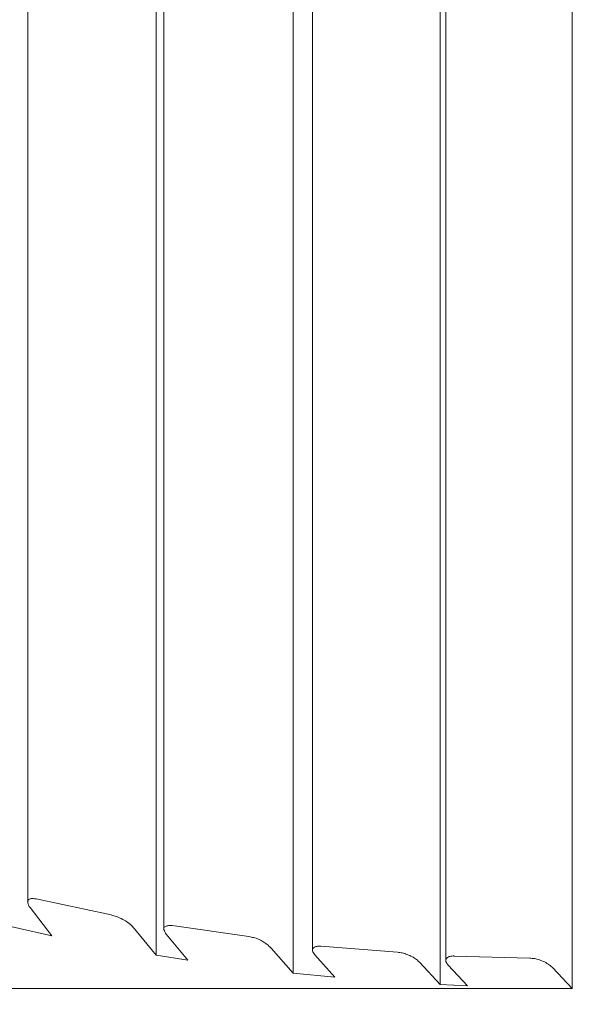
# Model space of a CAD drawing. Units: inches. Extents: x -46 to 344, y -33 to 243.
# Drawn here: x 131 to 132, y 26 to 28 of the extents above; entities that cross this region are included whole.
import ezdxf

# ---------------------------------------------------------------- set-up
doc = ezdxf.new("R2010")
doc.units = ezdxf.units.IN
doc.header["$MEASUREMENT"] = 0
doc.layers.add('_U+30EC_U+30A4_U+30E4_U+30FC 1', color=7, linetype='Continuous')

# ---------------------------------------------------------------- blocks, each defined once
blk = doc.blocks.new('block 138')
at = {"layer": '_U+30EC_U+30A4_U+30E4_U+30FC 1', "color": 18, "lineweight": 18}
blk.add_open_spline([(129.8143, 25.7721), (129.8749, 25.4358), (129.9349, 25.0996), (130.0637, 24.7868), (130.1795, 24.5036), (130.3517, 24.2397), (130.5626, 24.0137), (130.7293, 23.8345), (130.9209, 23.6788), (131.1296, 23.5548), (131.3563, 23.4205), (131.6037, 23.324), (131.8503, 23.2275)], degree=3, knots=[0, 0, 0, 0, 1, 1, 1, 2, 2, 2, 3, 3, 3, 4, 4, 4, 4], dxfattribs=at)
blk = doc.blocks.new('block 146')
at = {"layer": '_U+30EC_U+30A4_U+30E4_U+30FC 1', "color": 18, "lineweight": 9}
blk.add_lwpolyline([(131.5899, 30.9879), (131.5899, 25.7962)], dxfattribs=at)
blk = doc.blocks.new('block 148')
at = {"layer": '_U+30EC_U+30A4_U+30E4_U+30FC 1', "color": 18, "lineweight": 9}
blk.add_lwpolyline([(131.3143, 30.9879), (131.3143, 25.8175)], dxfattribs=at)
blk = doc.blocks.new('block 150')
at = {"layer": '_U+30EC_U+30A4_U+30E4_U+30FC 1', "color": 18, "lineweight": 9}
blk.add_lwpolyline([(131.007, 30.9879), (131.007, 25.8609)], dxfattribs=at)
blk = doc.blocks.new('block 152')
at = {"layer": '_U+30EC_U+30A4_U+30E4_U+30FC 1', "color": 18, "lineweight": 9}
blk.add_lwpolyline([(130.7252, 30.9879), (130.7252, 25.9167)], dxfattribs=at)
blk = doc.blocks.new('block 874')
at = {"layer": '_U+30EC_U+30A4_U+30E4_U+30FC 1', "color": 18, "lineweight": 9}
blk.add_lwpolyline([(130.6928, 25.8658), (130.7748, 25.8472)], dxfattribs=at)
blk = doc.blocks.new('block 875')
at = {"layer": '_U+30EC_U+30A4_U+30E4_U+30FC 1', "color": 18, "lineweight": 9}
blk.add_lwpolyline([(130.7748, 25.8472), (130.73, 25.9057)], dxfattribs=at)
blk = doc.blocks.new('block 876')
at = {"layer": '_U+30EC_U+30A4_U+30E4_U+30FC 1', "color": 18, "lineweight": 9}
blk.add_open_spline([(130.73, 25.9057), (130.7279, 25.9092), (130.7259, 25.9126), (130.7252, 25.9154), (130.7245, 25.9175), (130.7252, 25.9195), (130.7259, 25.9209), (130.7266, 25.9223), (130.7279, 25.923), (130.73, 25.9237), (130.7314, 25.9243), (130.7334, 25.9243), (130.7362, 25.9243), (130.7383, 25.9243), (130.7403, 25.9237), (130.7424, 25.9237)], degree=3, knots=[0, 0, 0, 0, 1, 1, 1, 2, 2, 2, 3, 3, 3, 4, 4, 4, 5, 5, 5, 5], dxfattribs=at)
blk = doc.blocks.new('block 877')
at = {"layer": '_U+30EC_U+30A4_U+30E4_U+30FC 1', "color": 18, "lineweight": 9}
blk.add_lwpolyline([(130.7424, 25.9237), (130.8981, 25.8906)], dxfattribs=at)
blk = doc.blocks.new('block 878')
at = {"layer": '_U+30EC_U+30A4_U+30E4_U+30FC 1', "color": 18, "lineweight": 9}
blk.add_open_spline([(130.8981, 25.8906), (130.9016, 25.8892), (130.905, 25.8885), (130.9085, 25.8872), (130.9119, 25.8864), (130.9153, 25.8844), (130.9188, 25.883), (130.9229, 25.8809), (130.9264, 25.8789), (130.9298, 25.8768), (130.9333, 25.8741), (130.9374, 25.8713), (130.9401, 25.8685), (130.9422, 25.8658), (130.9443, 25.8637), (130.9463, 25.8616)], degree=3, knots=[0, 0, 0, 0, 1, 1, 1, 2, 2, 2, 3, 3, 3, 4, 4, 4, 5, 5, 5, 5], dxfattribs=at)
blk = doc.blocks.new('block 879')
at = {"layer": '_U+30EC_U+30A4_U+30E4_U+30FC 1', "color": 18, "lineweight": 9}
blk.add_lwpolyline([(130.9463, 25.8616), (130.9911, 25.8072)], dxfattribs=at)
blk = doc.blocks.new('block 880')
at = {"layer": '_U+30EC_U+30A4_U+30E4_U+30FC 1', "color": 18, "lineweight": 9}
blk.add_lwpolyline([(130.9911, 25.8072), (131.0566, 25.7969)], dxfattribs=at)
blk = doc.blocks.new('block 881')
at = {"layer": '_U+30EC_U+30A4_U+30E4_U+30FC 1', "color": 18, "lineweight": 9}
blk.add_lwpolyline([(131.0566, 25.7969), (131.0118, 25.8506)], dxfattribs=at)
blk = doc.blocks.new('block 882')
at = {"layer": '_U+30EC_U+30A4_U+30E4_U+30FC 1', "color": 18, "lineweight": 9}
blk.add_open_spline([(131.0118, 25.8506), (131.0097, 25.8541), (131.0077, 25.8568), (131.007, 25.8596), (131.0063, 25.8616), (131.007, 25.8637), (131.0077, 25.8651), (131.0091, 25.8665), (131.0104, 25.8671), (131.0132, 25.8679), (131.0152, 25.8685), (131.0173, 25.8692), (131.0208, 25.8685), (131.0215, 25.8685), (131.0228, 25.8685), (131.0242, 25.8685)], degree=3, knots=[0, 0, 0, 0, 1, 1, 1, 2, 2, 2, 3, 3, 3, 4, 4, 4, 5, 5, 5, 5], dxfattribs=at)
blk = doc.blocks.new('block 883')
at = {"layer": '_U+30EC_U+30A4_U+30E4_U+30FC 1', "color": 18, "lineweight": 9}
blk.add_lwpolyline([(131.0242, 25.8685), (131.1827, 25.8458)], dxfattribs=at)
blk = doc.blocks.new('block 884')
at = {"layer": '_U+30EC_U+30A4_U+30E4_U+30FC 1', "color": 18, "lineweight": 9}
blk.add_open_spline([(131.1827, 25.8458), (131.1861, 25.8451), (131.1896, 25.8444), (131.1923, 25.8437), (131.1958, 25.8431), (131.1992, 25.8417), (131.2027, 25.8403), (131.2061, 25.8382), (131.2096, 25.8368), (131.2123, 25.8348), (131.2164, 25.8327), (131.2199, 25.83), (131.2226, 25.8279), (131.2247, 25.8258), (131.2268, 25.8238), (131.2288, 25.8217)], degree=3, knots=[0, 0, 0, 0, 1, 1, 1, 2, 2, 2, 3, 3, 3, 4, 4, 4, 5, 5, 5, 5], dxfattribs=at)
blk = doc.blocks.new('block 885')
at = {"layer": '_U+30EC_U+30A4_U+30E4_U+30FC 1', "color": 18, "lineweight": 9}
blk.add_lwpolyline([(131.2288, 25.8217), (131.2743, 25.77)], dxfattribs=at)
blk = doc.blocks.new('block 886')
at = {"layer": '_U+30EC_U+30A4_U+30E4_U+30FC 1', "color": 18, "lineweight": 18}
blk.add_lwpolyline([(131.2743, 25.77), (131.3605, 25.7617)], dxfattribs=at)
blk = doc.blocks.new('block 887')
at = {"layer": '_U+30EC_U+30A4_U+30E4_U+30FC 1', "color": 18, "lineweight": 9}
blk.add_lwpolyline([(131.3605, 25.7617), (131.3191, 25.8079)], dxfattribs=at)
blk = doc.blocks.new('block 888')
at = {"layer": '_U+30EC_U+30A4_U+30E4_U+30FC 1', "color": 18, "lineweight": 9}
blk.add_open_spline([(131.3191, 25.8079), (131.317, 25.8107), (131.315, 25.8134), (131.3143, 25.8162), (131.3136, 25.8189), (131.3143, 25.821), (131.3164, 25.8224), (131.317, 25.8238), (131.3191, 25.8244), (131.3212, 25.8251), (131.3233, 25.8258), (131.326, 25.8258), (131.3288, 25.8258), (131.3295, 25.8258), (131.3308, 25.8258), (131.3315, 25.8258)], degree=3, knots=[0, 0, 0, 0, 1, 1, 1, 2, 2, 2, 3, 3, 3, 4, 4, 4, 5, 5, 5, 5], dxfattribs=at)
blk = doc.blocks.new('block 889')
at = {"layer": '_U+30EC_U+30A4_U+30E4_U+30FC 1', "color": 18, "lineweight": 9}
blk.add_lwpolyline([(131.3315, 25.8258), (131.49, 25.8134)], dxfattribs=at)
blk = doc.blocks.new('block 890')
at = {"layer": '_U+30EC_U+30A4_U+30E4_U+30FC 1', "color": 18, "lineweight": 9}
blk.add_open_spline([(131.49, 25.8134), (131.4934, 25.8127), (131.4969, 25.8127), (131.4996, 25.812), (131.5031, 25.8113), (131.5065, 25.81), (131.51, 25.8086), (131.5134, 25.8072), (131.5169, 25.8058), (131.5196, 25.8045), (131.5231, 25.8024), (131.5265, 25.8003), (131.5293, 25.7983), (131.532, 25.7962), (131.5341, 25.7941), (131.5362, 25.792)], degree=3, knots=[0, 0, 0, 0, 1, 1, 1, 2, 2, 2, 3, 3, 3, 4, 4, 4, 5, 5, 5, 5], dxfattribs=at)
blk = doc.blocks.new('block 891')
at = {"layer": '_U+30EC_U+30A4_U+30E4_U+30FC 1', "color": 18, "lineweight": 18}
blk.add_lwpolyline([(131.5362, 25.792), (131.5782, 25.7466)], dxfattribs=at)
blk = doc.blocks.new('block 892')
at = {"layer": '_U+30EC_U+30A4_U+30E4_U+30FC 1', "color": 18, "lineweight": 18}
blk.add_lwpolyline([(131.5782, 25.7466), (131.6347, 25.7438)], dxfattribs=at)
blk = doc.blocks.new('block 893')
at = {"layer": '_U+30EC_U+30A4_U+30E4_U+30FC 1', "color": 18, "lineweight": 18}
blk.add_lwpolyline([(131.6347, 25.7438), (131.5947, 25.7865)], dxfattribs=at)
blk = doc.blocks.new('block 894')
at = {"layer": '_U+30EC_U+30A4_U+30E4_U+30FC 1', "color": 18, "lineweight": 9}
blk.add_open_spline([(131.5947, 25.7865), (131.5927, 25.7893), (131.5913, 25.7914), (131.5899, 25.7941), (131.5892, 25.7962), (131.5899, 25.7983), (131.5913, 25.8003), (131.592, 25.8017), (131.594, 25.8031), (131.5968, 25.8045), (131.5988, 25.8051), (131.6016, 25.8051), (131.6051, 25.8058), (131.6058, 25.8058), (131.6064, 25.8058), (131.6071, 25.8051)], degree=3, knots=[0, 0, 0, 0, 1, 1, 1, 2, 2, 2, 3, 3, 3, 4, 4, 4, 5, 5, 5, 5], dxfattribs=at)
blk = doc.blocks.new('block 895')
at = {"layer": '_U+30EC_U+30A4_U+30E4_U+30FC 1', "color": 18, "lineweight": 9}
blk.add_lwpolyline([(131.6071, 25.8051), (131.7635, 25.801)], dxfattribs=at)
blk = doc.blocks.new('block 896')
at = {"layer": '_U+30EC_U+30A4_U+30E4_U+30FC 1', "color": 18, "lineweight": 9}
blk.add_open_spline([(131.7635, 25.801), (131.7663, 25.801), (131.7697, 25.8003), (131.7732, 25.8003), (131.7766, 25.7996), (131.7801, 25.7983), (131.7835, 25.7976), (131.7869, 25.7962), (131.7904, 25.7948), (131.7939, 25.7934), (131.7973, 25.7914), (131.8007, 25.7893), (131.8035, 25.7872), (131.8062, 25.7852), (131.809, 25.7831), (131.8111, 25.781)], degree=3, knots=[0, 0, 0, 0, 1, 1, 1, 2, 2, 2, 3, 3, 3, 4, 4, 4, 5, 5, 5, 5], dxfattribs=at)
blk = doc.blocks.new('block 897')
at = {"layer": '_U+30EC_U+30A4_U+30E4_U+30FC 1', "color": 18, "lineweight": 18}
blk.add_lwpolyline([(131.8111, 25.781), (131.851, 25.7383)], dxfattribs=at)
blk = doc.blocks.new('block 940')
at = {"layer": '_U+30EC_U+30A4_U+30E4_U+30FC 1', "color": 18, "lineweight": 18}
blk.add_lwpolyline([(131.8517, 25.7383), (129.7385, 25.7383)], dxfattribs=at)
blk = doc.blocks.new('block 964')
at = {"layer": '_U+30EC_U+30A4_U+30E4_U+30FC 1', "color": 18, "lineweight": 9}
blk.add_lwpolyline([(131.851, 25.7383), (131.851, 30.9879)], dxfattribs=at)
blk = doc.blocks.new('block 978')
at = {"layer": '_U+30EC_U+30A4_U+30E4_U+30FC 1', "color": 18, "lineweight": 9}
blk.add_lwpolyline([(131.5782, 25.7466), (131.5782, 30.9879)], dxfattribs=at)
blk = doc.blocks.new('block 982')
at = {"layer": '_U+30EC_U+30A4_U+30E4_U+30FC 1', "color": 18, "lineweight": 9}
blk.add_lwpolyline([(131.2743, 25.77), (131.2743, 30.9879)], dxfattribs=at)
blk = doc.blocks.new('block 1017')
at = {"layer": '_U+30EC_U+30A4_U+30E4_U+30FC 1', "color": 18, "lineweight": 9}
blk.add_lwpolyline([(130.9911, 25.8072), (130.9911, 30.9879)], dxfattribs=at)
blk = doc.blocks.new('block 1779')
at = {"layer": '_U+30EC_U+30A4_U+30E4_U+30FC 1', "color": 18, "lineweight": 25}
blk.add_open_spline([(90.8179, 97.3405), (90.8179, 97.3405), (90.8179, 96.8406), (90.8179, 96.8406), (90.8179, 96.8406), (96.5708, 96.8406), (96.5708, 96.8406), (96.5708, 96.8406), (96.5708, 94.4555), (96.5708, 94.4555), (96.5708, 94.4555), (100.5678, 94.4555), (100.5678, 94.4555), (100.5678, 94.4555), (100.5678, 91.4556), (100.5678, 91.4556), (100.5678, 91.4556), (105.7916, 91.4556), (105.7916, 91.4556), (105.7916, 91.4556), (105.9797, 91.4556), (105.9797, 91.4556), (105.9797, 91.4556), (106.7394, 91.4556), (106.7394, 91.4556), (106.7394, 91.4556), (106.8248, 85.6368), (106.8248, 85.6368), (106.8248, 85.6368), (106.8489, 85.6368), (106.8489, 85.6368), (106.8489, 85.6368), (106.8682, 85.6368), (106.8682, 85.6368), (106.9595, 80.6201), (107.0508, 75.6026), (107.1428, 70.5859), (107.2341, 65.6291), (107.3261, 60.6723), (107.4187, 55.7148), (107.5104, 50.8179), (107.6031, 45.921), (107.6954, 41.0242), (107.6954, 41.0242), (107.7002, 41.0242), (107.7002, 41.0242), (107.7002, 41.0242), (107.8573, 36.2017), (107.8573, 36.2017), (107.8573, 36.2017), (109.8331, 34.2787), (109.8331, 34.2787), (109.8331, 34.2787), (109.9206, 34.2787), (109.9206, 34.2787), (109.9206, 34.2787), (111.7575, 34.2787), (111.7575, 34.2787), (111.7575, 34.2787), (112.7935, 34.2787), (112.7935, 34.2787), (112.7935, 34.2787), (113.2117, 34.2787), (113.2117, 34.2787), (113.2117, 34.2787), (114.8112, 34.2787), (114.8112, 34.2787), (114.8112, 34.2787), (115.8331, 34.2787), (115.8331, 34.2787), (115.8331, 34.2787), (119.4322, 34.2787), (119.4322, 34.2787), (119.4322, 34.2787), (119.4349, 34.2787), (119.4349, 34.2787), (119.4349, 34.2787), (120.1091, 34.2787), (120.1091, 34.2787), (120.1091, 34.2787), (121.1947, 34.2787), (121.1947, 34.2787), (121.1947, 34.2787), (128.5286, 34.2787), (128.5286, 34.2787), (128.5286, 34.2787), (128.6082, 34.2628), (128.6082, 34.2628), (128.6082, 34.2628), (128.6185, 34.238), (128.6185, 34.238), (128.6185, 34.238), (128.5678, 34.238), (128.5678, 34.238), (128.5678, 34.238), (128.5678, 31.7383), (128.5678, 31.7383), (128.5678, 31.7383), (128.818, 31.7383), (128.818, 31.7383), (128.818, 31.7383), (128.818, 30.9879), (128.818, 30.9879), (128.818, 30.9879), (129.6131, 30.9879), (129.6131, 30.9879), (129.6131, 30.9879), (129.6131, 26.2854), (129.6131, 26.2854), (129.6131, 26.2854), (129.6179, 26.2778), (129.6179, 26.2778), (129.6179, 26.2778), (129.6179, 26.1813), (129.6179, 26.1813), (129.6179, 26.18), (129.6186, 26.1779), (129.6193, 26.1758), (129.6207, 26.1724), (129.6228, 26.1689), (129.6248, 26.1648), (129.6283, 26.1593), (129.6324, 26.1531), (129.6372, 26.1476), (129.6421, 26.1421), (129.6476, 26.1366), (129.6531, 26.1311), (129.6531, 26.1311), (129.7378, 26.0546), (129.7378, 26.0546), (129.7378, 26.0546), (129.7378, 26.0263), (129.7378, 26.0263), (129.7378, 26.0263), (129.6482, 26.1035), (129.6482, 26.1035), (129.6448, 26.1063), (129.6413, 26.1097), (129.6379, 26.1124), (129.6345, 26.1152), (129.631, 26.1173), (129.6276, 26.12), (129.6255, 26.1214), (129.6234, 26.1221), (129.6221, 26.1235), (129.62, 26.1241), (129.6186, 26.1249), (129.6172, 26.1249), (129.6158, 26.1249), (129.6145, 26.1249), (129.6138, 26.1241), (129.6131, 26.1235), (129.6131, 26.1228), (129.6131, 26.1221), (129.6131, 26.1221), (129.6131, 26.0539), (129.6131, 26.0539), (129.6131, 26.0539), (129.6131, 26.0539), (129.6131, 26.0532), (129.6131, 26.0518), (129.6145, 26.0497), (129.6152, 26.0477), (129.6158, 26.047), (129.6166, 26.0456), (129.6176, 26.0442), (129.6176, 26.0442), (129.6131, 26.0477), (129.6131, 26.0477), (129.6131, 26.0477), (129.6131, 25.9237), (129.6131, 25.9237), (129.6131, 25.9237), (129.6131, 25.8906), (129.6131, 25.8906), (129.6131, 25.8906), (129.6131, 25.8899), (129.6131, 25.8899), (129.6131, 25.8892), (129.6145, 25.8878), (129.6158, 25.8864), (129.6172, 25.8844), (129.6193, 25.8823), (129.6221, 25.8802), (129.6255, 25.8775), (129.6289, 25.8747), (129.6338, 25.8713), (129.6379, 25.8685), (129.6427, 25.8651), (129.6482, 25.8616), (129.6482, 25.8616), (129.7154, 25.821), (129.7154, 25.821), (129.7154, 25.821), (129.7075, 25.8155), (129.7075, 25.8155), (129.7075, 25.8155), (129.6482, 25.8506), (129.6482, 25.8506), (129.6469, 25.8513), (129.6455, 25.852), (129.6441, 25.8527), (129.6407, 25.8554), (129.6365, 25.8575), (129.6331, 25.8596), (129.6303, 25.8609), (129.6276, 25.863), (129.6248, 25.8644), (129.6221, 25.8658), (129.62, 25.8665), (129.6186, 25.8671), (129.6166, 25.8679), (129.6152, 25.8685), (129.6145, 25.8685), (129.6138, 25.8685), (129.6131, 25.8685), (129.6131, 25.8685), (129.6131, 25.8685), (129.6131, 25.8458), (129.6131, 25.8458), (129.6131, 25.8451), (129.6138, 25.8437), (129.6158, 25.8431), (129.6169, 25.8417), (129.6186, 25.8403), (129.62, 25.8396), (129.62, 25.8396), (129.62, 25.8258), (129.62, 25.8258), (129.62, 25.8258), (129.62, 25.8134), (129.62, 25.8134), (129.6207, 25.8127), (129.6207, 25.8127), (129.6221, 25.8113), (129.6234, 25.8107), (129.6255, 25.8086), (129.6283, 25.8072), (129.6317, 25.8051), (129.6351, 25.8031), (129.6393, 25.8003), (129.6441, 25.7976), (129.6489, 25.7948), (129.6538, 25.792), (129.6538, 25.792), (129.6651, 25.7859), (129.6651, 25.7859), (129.6651, 25.7859), (129.6627, 25.7845), (129.6627, 25.7845), (129.6627, 25.7845), (129.6579, 25.7865), (129.6579, 25.7865), (129.6538, 25.7893), (129.6496, 25.7914), (129.6455, 25.7934), (129.6421, 25.7955), (129.6386, 25.7976), (129.6358, 25.799), (129.6331, 25.8003), (129.631, 25.8017), (129.6289, 25.8024), (129.6269, 25.8038), (129.6255, 25.8045), (129.6248, 25.8051), (129.6234, 25.8051), (129.6234, 25.8051), (129.6228, 25.8051), (129.6228, 25.8051), (129.6228, 25.801), (129.6228, 25.801), (129.6234, 25.801), (129.6241, 25.8003), (129.6248, 25.7996), (129.6262, 25.799), (129.6289, 25.7976), (129.6317, 25.7955), (129.6351, 25.7941), (129.6386, 25.792), (129.6427, 25.7893), (129.6476, 25.7865), (129.6531, 25.7838), (129.6579, 25.781), (129.6579, 25.781), (129.7378, 25.7383), (129.7378, 25.7383), (129.7378, 25.7383), (129.7385, 25.7383), (129.7385, 25.7383), (129.7385, 25.7383), (129.8205, 25.7383), (129.8205, 25.7383), (129.8791, 25.4131), (129.9393, 25.0892), (130.0637, 24.7868), (130.1795, 24.5036), (130.3517, 24.2397), (130.5626, 24.0137), (130.7293, 23.8345), (130.9209, 23.6788), (131.1296, 23.5548), (131.3481, 23.4253), (131.5858, 23.3316), (131.8238, 23.2385), (131.8238, 23.2385), (132.394, 23.2385), (132.394, 23.2385), (132.394, 23.2372), (132.394, 23.2365), (132.394, 23.2358), (132.394, 22.7039), (132.394, 22.1719), (132.394, 21.6407), (132.394, 21.1481), (132.394, 20.6561), (132.394, 20.1614), (132.394, 19.7245), (132.394, 19.2863), (132.394, 18.8612), (132.394, 18.5718), (132.394, 18.2893), (132.394, 18.0172), (132.394, 17.7595), (132.394, 17.5114), (132.394, 17.2737), (132.394, 17.0457), (132.394, 16.8265), (132.394, 16.6164), (132.394, 16.4145), (132.394, 16.2209), (132.394, 16.0342), (132.394, 15.6552), (132.394, 15.3038), (132.394, 14.971), (132.394, 14.6182), (132.394, 14.2854), (132.394, 13.9644), (132.394, 13.6309), (132.394, 13.3091), (132.394, 12.9915), (132.394, 12.669), (132.394, 12.3513), (132.394, 12.0303), (132.394, 11.6086), (132.394, 11.1821), (132.394, 10.7322), (132.394, 10.3243), (132.394, 9.8971), (132.394, 9.4333), (132.394, 9.031), (132.394, 8.601), (132.394, 8.1297), (132.394, 7.8183), (132.394, 7.4896), (132.394, 7.1417), (132.394, 6.9577), (132.394, 6.7675), (132.394, 6.5732), (132.394, 6.3424), (132.394, 6.104), (132.394, 5.8608), (132.394, 5.5735), (132.394, 5.2786), (132.394, 4.9823), (132.394, 4.6247), (132.394, 4.2643), (132.394, 3.9088), (132.394, 3.6249), (132.394, 3.3438), (132.394, 3.0675), (132.394, 2.7409), (132.394, 2.4198), (132.394, 2.1091), (132.394, 1.7363), (132.394, 1.3774), (132.394, 1.0191), (132.394, 1.0191), (132.3992, 1.0218), (132.3992, 1.0218), (132.3988, 0.9584), (132.4074, 0.8957), (132.4353, 0.8337), (132.4774, 0.7428), (132.5497, 0.6553), (132.6489, 0.5767), (132.7495, 0.4968), (132.877, 0.4258), (133.0251, 0.3659), (133.1719, 0.3073), (133.3386, 0.2591), (133.5157, 0.2308), (133.6928, 0.2026), (133.8802, 0.1929), (134.0683, 0.184), (134.1268, 0.1853), (134.1854, 0.186), (134.2433, 0.1888), (134.4314, 0.1977), (134.6175, 0.2246), (134.789, 0.2653), (134.9599, 0.3066), (135.117, 0.3617), (135.2507, 0.4279), (135.3829, 0.494), (135.4932, 0.5712), (135.5745, 0.6553), (135.6565, 0.7393), (135.7102, 0.831), (135.7316, 0.9247), (135.7529, 1.0177), (135.7426, 23.2358), (135.7426, 23.2358), (135.7426, 23.2365), (135.7426, 23.2372), (135.7426, 23.2385), (135.7426, 23.2385), (136.3117, 23.2385), (136.3117, 23.2385), (136.6132, 23.3612), (136.9126, 23.4845), (137.1765, 23.6671), (137.4266, 23.8401), (137.6443, 24.0654), (137.8179, 24.3189), (137.9585, 24.5236), (138.0694, 24.7468), (138.1473, 24.9797), (138.2293, 25.225), (138.292, 25.5943), (138.3161, 25.7721), (138.3161, 25.7721), (138.5221, 25.8417), (138.5221, 25.8417), (138.5221, 25.8417), (138.5235, 26.2854), (138.5235, 26.2854), (138.5235, 26.2854), (138.5235, 30.035), (138.5235, 30.035), (138.5235, 30.035), (138.9679, 30.9879), (138.9679, 30.9879), (138.9679, 30.9879), (139.3179, 30.9879), (139.3179, 30.9879), (139.3179, 30.9879), (139.3179, 31.7383), (139.3179, 31.7383), (139.3179, 31.7383), (139.5681, 31.7383), (139.5681, 31.7383), (139.5681, 31.7383), (139.5681, 34.238), (139.5681, 34.238), (139.5681, 34.238), (139.0678, 34.238), (139.0678, 34.238), (139.0678, 34.238), (139.5343, 34.2787), (139.5343, 34.2787), (139.5343, 34.2787), (146.9413, 34.2787), (146.9413, 34.2787), (146.9413, 34.2787), (148.0271, 34.2787), (148.0271, 34.2787), (148.0271, 34.2787), (148.701, 34.2787), (148.701, 34.2787), (148.701, 34.2787), (148.7038, 34.2787), (148.7038, 34.2787), (148.7038, 34.2787), (152.3032, 34.2787), (152.3032, 34.2787), (152.3032, 34.2787), (153.325, 34.2787), (153.325, 34.2787), (153.325, 34.2787), (154.9242, 34.2787), (154.9242, 34.2787), (154.9242, 34.2787), (155.3424, 34.2787), (155.3424, 34.2787), (155.3424, 34.2787), (156.3787, 34.2787), (156.3787, 34.2787), (156.3787, 34.2787), (158.2157, 34.2787), (158.2157, 34.2787), (158.2157, 34.2787), (158.3032, 34.2787), (158.3032, 34.2787), (158.3032, 34.2787), (160.2786, 36.2017), (160.2786, 36.2017), (160.2786, 36.2017), (160.4357, 41.0242), (160.4357, 41.0242), (160.4357, 41.0242), (160.4405, 41.0242), (160.4405, 41.0242), (160.5328, 45.921), (160.6259, 50.8179), (160.7175, 55.7148), (160.8098, 60.6723), (160.9022, 65.6291), (160.9931, 70.5859), (161.0854, 75.6026), (161.1764, 80.6201), (161.268, 85.6368), (161.268, 85.6368), (161.3114, 85.6368), (161.3114, 85.6368), (161.3114, 85.6368), (161.3969, 91.4556), (161.3969, 91.4556), (161.3969, 91.4556), (162.1562, 91.4556), (162.1562, 91.4556), (162.1562, 91.4556), (162.3443, 91.4556), (162.3443, 91.4556), (162.3443, 91.4556), (167.5684, 91.4556), (167.5684, 91.4556), (167.5684, 91.4556), (167.5684, 94.4555), (167.5684, 94.4555), (167.5684, 94.4555), (171.5654, 94.4555), (171.5654, 94.4555), (171.5654, 94.4555), (171.5654, 96.8406), (171.5654, 96.8406), (171.5654, 96.8406), (177.318, 96.8406), (177.318, 96.8406), (177.318, 96.8406), (177.318, 97.3405), (177.318, 97.3405), (177.318, 97.3405), (175.818, 98.3406), (175.818, 98.3406), (175.818, 98.3406), (134.0683, 98.3406), (134.0683, 98.3406), (134.0683, 98.3406), (92.3179, 98.3406), (92.3179, 98.3406), (92.3179, 98.3406), (90.8179, 97.3405), (90.8179, 97.3405)], degree=3, knots=[0, 0, 0, 0, 1, 1, 1, 2, 2, 2, 3, 3, 3, 4, 4, 4, 5, 5, 5, 6, 6, 6, 7, 7, 7, 8, 8, 8, 9, 9, 9, 10, 10, 10, 11, 11, 11, 12, 12, 12, 13, 13, 13, 14, 14, 14, 15, 15, 15, 16, 16, 16, 17, 17, 17, 18, 18, 18, 19, 19, 19, 20, 20, 20, 21, 21, 21, 22, 22, 22, 23, 23, 23, 24, 24, 24, 25, 25, 25, 26, 26, 26, 27, 27, 27, 28, 28, 28, 29, 29, 29, 30, 30, 30, 31, 31, 31, 32, 32, 32, 33, 33, 33, 34, 34, 34, 35, 35, 35, 36, 36, 36, 37, 37, 37, 38, 38, 38, 39, 39, 39, 40, 40, 40, 41, 41, 41, 42, 42, 42, 43, 43, 43, 44, 44, 44, 45, 45, 45, 46, 46, 46, 47, 47, 47, 48, 48, 48, 49, 49, 49, 50, 50, 50, 51, 51, 51, 52, 52, 52, 53, 53, 53, 54, 54, 54, 55, 55, 55, 56, 56, 56, 57, 57, 57, 58, 58, 58, 59, 59, 59, 60, 60, 60, 61, 61, 61, 62, 62, 62, 63, 63, 63, 64, 64, 64, 65, 65, 65, 66, 66, 66, 67, 67, 67, 68, 68, 68, 69, 69, 69, 70, 70, 70, 71, 71, 71, 72, 72, 72, 73, 73, 73, 74, 74, 74, 75, 75, 75, 76, 76, 76, 77, 77, 77, 78, 78, 78, 79, 79, 79, 80, 80, 80, 81, 81, 81, 82, 82, 82, 83, 83, 83, 84, 84, 84, 85, 85, 85, 86, 86, 86, 87, 87, 87, 88, 88, 88, 89, 89, 89, 90, 90, 90, 91, 91, 91, 92, 92, 92, 93, 93, 93, 94, 94, 94, 95, 95, 95, 96, 96, 96, 97, 97, 97, 98, 98, 98, 99, 99, 99, 100, 100, 100, 101, 101, 101, 102, 102, 102, 103, 103, 103, 104, 104, 104, 105, 105, 105, 106, 106, 106, 107, 107, 107, 108, 108, 108, 109, 109, 109, 110, 110, 110, 111, 111, 111, 112, 112, 112, 113, 113, 113, 114, 114, 114, 115, 115, 115, 116, 116, 116, 117, 117, 117, 118, 118, 118, 119, 119, 119, 120, 120, 120, 121, 121, 121, 122, 122, 122, 123, 123, 123, 124, 124, 124, 125, 125, 125, 126, 126, 126, 127, 127, 127, 128, 128, 128, 129, 129, 129, 130, 130, 130, 131, 131, 131, 132, 132, 132, 133, 133, 133, 134, 134, 134, 135, 135, 135, 136, 136, 136, 137, 137, 137, 138, 138, 138, 139, 139, 139, 140, 140, 140, 141, 141, 141, 142, 142, 142, 143, 143, 143, 144, 144, 144, 145, 145, 145, 146, 146, 146, 147, 147, 147, 148, 148, 148, 149, 149, 149, 150, 150, 150, 151, 151, 151, 152, 152, 152, 153, 153, 153, 154, 154, 154, 155, 155, 155, 156, 156, 156, 157, 157, 157, 158, 158, 158, 159, 159, 159, 160, 160, 160, 161, 161, 161, 162, 162, 162, 163, 163, 163, 164, 164, 164, 165, 165, 165, 166, 166, 166, 167, 167, 167, 168, 168, 168, 169, 169, 169, 170, 170, 170, 171, 171, 171, 172, 172, 172, 173, 173, 173, 174, 174, 174, 175, 175, 175, 176, 176, 176, 177, 177, 177, 178, 178, 178, 179, 179, 179, 180, 180, 180, 181, 181, 181, 182, 182, 182, 183, 183, 183, 184, 184, 184, 184], dxfattribs=at)

msp = doc.modelspace()

# ---------------------------------------------------------------- block references
at = {"layer": '_U+30EC_U+30A4_U+30E4_U+30FC 1'}
for name in ['block 1779', 'block 152', 'block 1017', 'block 150', 'block 982', 'block 148', 'block 978', 'block 146', 'block 964', 'block 876', 'block 877', 'block 875', 'block 878', 'block 874', 'block 879', 'block 882', 'block 883', 'block 881', 'block 884', 'block 885', 'block 888', 'block 889', 'block 880', 'block 887', 'block 890', 'block 894', 'block 895', 'block 896', 'block 891', 'block 893', 'block 897', 'block 138', 'block 886', 'block 940', 'block 892']:
    msp.add_blockref(name, (0, 0), dxfattribs=at)

doc.saveas('drawing.dxf')
